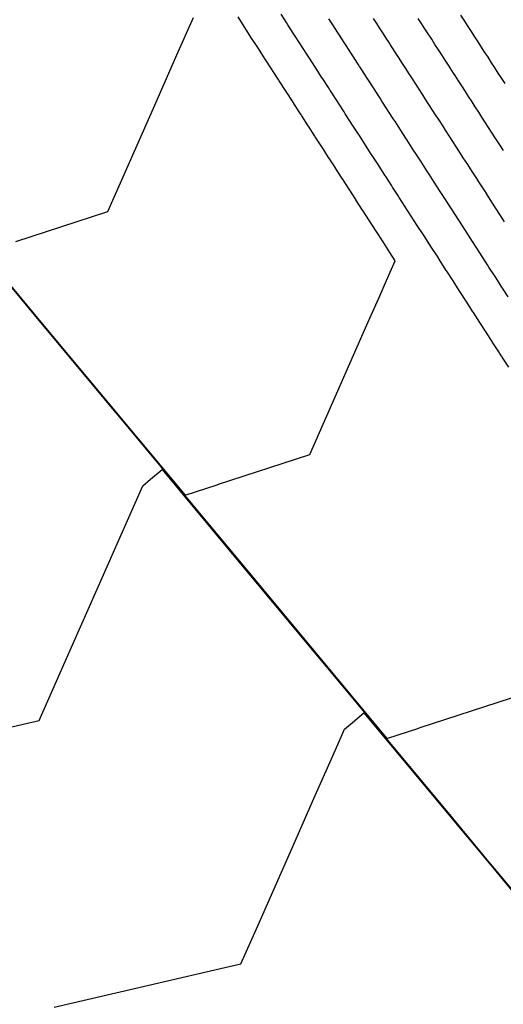
# Model space of a CAD drawing. Units: feet. Extents: x 2268271 to 2270333, y 13838104 to 13840030.
# Drawn here: x 2269889 to 2269927, y 13838360 to 13838438 of the extents above; entities that cross this region are included whole.
import ezdxf

# ---------------------------------------------------------------- set-up
doc = ezdxf.new("R2010")
doc.units = ezdxf.units.FT
doc.header["$MEASUREMENT"] = 0
doc.layers.add('C-TOPO-MAJR-PROP', color=7, linetype='Continuous')
doc.layers.add('C-TOPO-MINR-PROP', color=7, linetype='Continuous')

msp = doc.modelspace()

# ---------------------------------------------------------------- linework, layer by layer
at = {"layer": 'C-TOPO-MAJR-PROP', "color": 2, "linetype": 'Continuous', "lineweight": -2, "elevation": 760, "flags": 128}
for points in [[(2269927.68, 13838410.812), (2269927.166, 13838411.609), (2269927.139, 13838411.651), (2269927.115, 13838411.688), (2269926.971, 13838411.911), (2269926.943, 13838411.956), (2269926.432, 13838412.748), (2269926.402, 13838412.795), (2269925.894, 13838413.583), (2269925.391, 13838414.364), (2269924.892, 13838415.138), (2269924.849, 13838415.204), (2269924.353, 13838415.975), (2269924.308, 13838416.044), (2269923.814, 13838416.811), (2269923.767, 13838416.884), (2269923.275, 13838417.647), (2269922.787, 13838418.404), (2269922.739, 13838418.479), (2269922.254, 13838419.232), (2269922.058, 13838419.537), (2269921.57, 13838420.293), (2269921.52, 13838420.37), (2269921.036, 13838421.122), (2269920.984, 13838421.203), (2269920.93, 13838421.286), (2269920.448, 13838422.034), (2269919.97, 13838422.777), (2269919.496, 13838423.512), (2269919.026, 13838424.241), (2269918.958, 13838424.346), (2269918.491, 13838425.071), (2269918.421, 13838425.18), (2269917.956, 13838425.901), (2269917.884, 13838426.013), (2269917.421, 13838426.731), (2269917.347, 13838426.847), (2269916.887, 13838427.561), (2269916.81, 13838427.68), (2269916.352, 13838428.391), (2269916.273, 13838428.513), (2269915.817, 13838429.22), (2269915.736, 13838429.346), (2269915.283, 13838430.049), (2269915.2, 13838430.178), (2269914.749, 13838430.878), (2269914.663, 13838431.011), (2269914.215, 13838431.707), (2269914.127, 13838431.843), (2269913.681, 13838432.536), (2269913.591, 13838432.675), (2269913.57, 13838432.707), (2269913.445, 13838432.902), (2269913.441, 13838432.908), (2269913.414, 13838432.949), (2269912.971, 13838433.637), (2269912.882, 13838433.775), (2269912.441, 13838434.459), (2269912.35, 13838434.6), (2269911.912, 13838435.281), (2269911.819, 13838435.425), (2269911.382, 13838436.102), (2269911.287, 13838436.25), (2269911.185, 13838436.409), (2269910.749, 13838437.085), (2269910.644, 13838437.248), (2269910.211, 13838437.92), (2269910.103, 13838438.087), (2269909.673, 13838438.756)], [(2269884.333, 13838421.966), (2269890.788, 13838414.204), (2269896.613, 13838407.201), (2269906.774, 13838394.983), (2269918.037, 13838381.44), (2269920.562, 13838382.262), (2269920.586, 13838382.27), (2269920.59, 13838382.271), (2269927.887, 13838384.646)]]:
    msp.add_lwpolyline(points, dxfattribs=at)
at = {"layer": 'C-TOPO-MINR-PROP', "color": 1, "linetype": 'Continuous', "lineweight": -2, "flags": 128}
for points, elevation in [([(2269927.382, 13838433.269), (2269927.076, 13838433.745), (2269926.854, 13838434.09), (2269926.545, 13838434.569), (2269926.325, 13838434.91), (2269926.014, 13838435.392), (2269925.796, 13838435.731), (2269925.483, 13838436.216), (2269925.267, 13838436.551), (2269924.953, 13838437.039), (2269924.739, 13838437.371), (2269924.422, 13838437.862), (2269924.211, 13838438.191), (2269923.892, 13838438.685)], 756), ([(2269880.663, 13838426.452), (2269890.825, 13838414.234), (2269902.088, 13838400.692), (2269904.613, 13838401.513), (2269904.637, 13838401.521), (2269904.641, 13838401.523), (2269911.937, 13838403.898), (2269916.469, 13838414.175), (2269917.498, 13838416.509), (2269917.913, 13838417.449), (2269918.703, 13838419.243), (2269918.277, 13838419.904), (2269917.737, 13838420.742), (2269917.202, 13838421.572), (2269916.672, 13838422.395), (2269916.663, 13838422.408), (2269916.136, 13838423.227), (2269916.125, 13838423.244), (2269915.599, 13838424.06), (2269915.586, 13838424.08), (2269915.063, 13838424.892), (2269915.047, 13838424.916), (2269914.527, 13838425.724), (2269914.509, 13838425.752), (2269913.991, 13838426.556), (2269913.971, 13838426.587), (2269913.455, 13838427.387), (2269913.432, 13838427.422), (2269912.919, 13838428.219), (2269912.894, 13838428.257), (2269912.383, 13838429.05), (2269912.356, 13838429.092), (2269911.848, 13838429.881), (2269911.818, 13838429.927), (2269911.312, 13838430.712), (2269911.281, 13838430.761), (2269911.257, 13838430.798), (2269911.115, 13838431.018), (2269911.114, 13838431.021), (2269911.104, 13838431.035), (2269910.601, 13838431.816), (2269910.568, 13838431.867), (2269910.068, 13838432.644), (2269910.032, 13838432.699), (2269909.534, 13838433.472), (2269909.497, 13838433.53), (2269909.001, 13838434.299), (2269908.961, 13838434.36), (2269908.919, 13838434.427), (2269908.423, 13838435.195), (2269908.378, 13838435.265), (2269907.885, 13838436.03), (2269907.838, 13838436.104), (2269907.347, 13838436.865), (2269907.297, 13838436.943), (2269906.809, 13838437.7), (2269906.757, 13838437.781), (2269906.271, 13838438.535)], 761), ([(2269888.692, 13838420.774), (2269895.988, 13838423.149), (2269899.689, 13838431.542), (2269900.52, 13838433.426), (2269901.549, 13838435.761), (2269902.754, 13838438.494)], 762), ([(2269927.631, 13838416.387), (2269927.191, 13838417.069), (2269927.089, 13838417.227), (2269926.652, 13838417.905), (2269926.548, 13838418.067), (2269926.113, 13838418.742), (2269926.006, 13838418.908), (2269925.574, 13838419.578), (2269925.146, 13838420.243), (2269925.042, 13838420.405), (2269924.615, 13838421.066), (2269924.204, 13838421.705), (2269923.777, 13838422.366), (2269923.675, 13838422.526), (2269923.252, 13838423.183), (2269923.146, 13838423.346), (2269923.039, 13838423.512), (2269922.619, 13838424.165), (2269922.202, 13838424.811), (2269921.789, 13838425.452), (2269921.38, 13838426.088), (2269921.253, 13838426.284), (2269920.846, 13838426.915), (2269920.717, 13838427.115), (2269920.313, 13838427.743), (2269920.182, 13838427.946), (2269919.779, 13838428.571), (2269919.646, 13838428.777), (2269919.246, 13838429.398), (2269919.111, 13838429.608), (2269918.713, 13838430.226), (2269918.576, 13838430.439), (2269918.18, 13838431.053), (2269918.041, 13838431.269), (2269917.647, 13838431.88), (2269917.506, 13838432.099), (2269917.114, 13838432.706), (2269916.971, 13838432.929), (2269916.582, 13838433.533), (2269916.436, 13838433.759), (2269916.049, 13838434.36), (2269915.901, 13838434.589), (2269915.883, 13838434.617), (2269915.775, 13838434.785), (2269915.768, 13838434.796), (2269915.725, 13838434.863), (2269915.341, 13838435.459), (2269915.196, 13838435.683), (2269914.815, 13838436.275), (2269914.668, 13838436.502), (2269914.289, 13838437.091), (2269914.141, 13838437.321), (2269913.764, 13838437.906), (2269913.613, 13838438.139), (2269913.451, 13838438.392)], 759), ([(2269927.344, 13838422.33), (2269926.977, 13838422.901), (2269926.35, 13838423.873), (2269925.985, 13838424.44), (2269925.829, 13838424.681), (2269925.467, 13838425.244), (2269925.309, 13838425.489), (2269925.148, 13838425.738), (2269924.79, 13838426.295), (2269924.434, 13838426.846), (2269924.082, 13838427.392), (2269923.733, 13838427.934), (2269923.548, 13838428.221), (2269923.201, 13838428.76), (2269923.014, 13838429.05), (2269922.669, 13838429.585), (2269922.48, 13838429.879), (2269922.137, 13838430.41), (2269921.946, 13838430.708), (2269921.606, 13838431.236), (2269921.412, 13838431.536), (2269921.074, 13838432.061), (2269920.878, 13838432.364), (2269920.542, 13838432.885), (2269920.345, 13838433.192), (2269920.011, 13838433.71), (2269919.811, 13838434.02), (2269919.48, 13838434.535), (2269919.278, 13838434.848), (2269918.948, 13838435.359), (2269918.744, 13838435.676), (2269918.417, 13838436.183), (2269918.211, 13838436.503), (2269918.196, 13838436.527), (2269918.104, 13838436.669), (2269918.095, 13838436.684), (2269918.035, 13838436.777), (2269917.711, 13838437.28), (2269917.51, 13838437.591), (2269917.189, 13838438.09), (2269916.986, 13838438.404)], 758), ([(2269927.257, 13838427.965), (2269926.961, 13838428.425), (2269926.667, 13838428.881), (2269926.376, 13838429.332), (2269926.087, 13838429.78), (2269925.843, 13838430.159), (2269925.556, 13838430.604), (2269925.31, 13838430.986), (2269925.026, 13838431.427), (2269924.778, 13838431.812), (2269924.495, 13838432.25), (2269924.245, 13838432.638), (2269923.965, 13838433.073), (2269923.713, 13838433.464), (2269923.435, 13838433.896), (2269923.321, 13838434.072), (2269923.181, 13838434.29), (2269922.905, 13838434.718), (2269922.649, 13838435.116), (2269922.375, 13838435.541), (2269922.117, 13838435.941), (2269921.845, 13838436.363), (2269921.585, 13838436.767), (2269921.315, 13838437.185), (2269921.053, 13838437.592), (2269920.786, 13838438.007), (2269920.521, 13838438.417)], 757), ([(2269885.572, 13838381.696), (2269889.289, 13838382.559), (2269890.546, 13838382.851), (2269892.608, 13838387.527), (2269895.627, 13838394.375), (2269896.314, 13838395.933), (2269898.742, 13838401.439), (2269899.364, 13838401.954), (2269900.282, 13838402.715), (2269906.738, 13838394.952), (2269912.562, 13838387.949), (2269922.723, 13838375.731), (2269926.221, 13838371.526), (2269926.686, 13838370.967), (2269933.986, 13838362.189)], 759), ([(2269891.738, 13838360.172), (2269905.238, 13838363.307), (2269906.495, 13838363.599), (2269907.725, 13838366.389), (2269910.597, 13838372.903), (2269911.603, 13838375.183), (2269912.263, 13838376.682), (2269913.969, 13838380.551), (2269914.691, 13838382.187), (2269915.313, 13838382.703), (2269916.231, 13838383.463), (2269922.687, 13838375.701), (2269926.143, 13838371.545), (2269926.521, 13838371.091), (2269928.511, 13838368.698), (2269938.673, 13838356.48)], 758)]:
    msp.add_lwpolyline(points, dxfattribs=dict(at, elevation=elevation))

doc.saveas('drawing.dxf')
